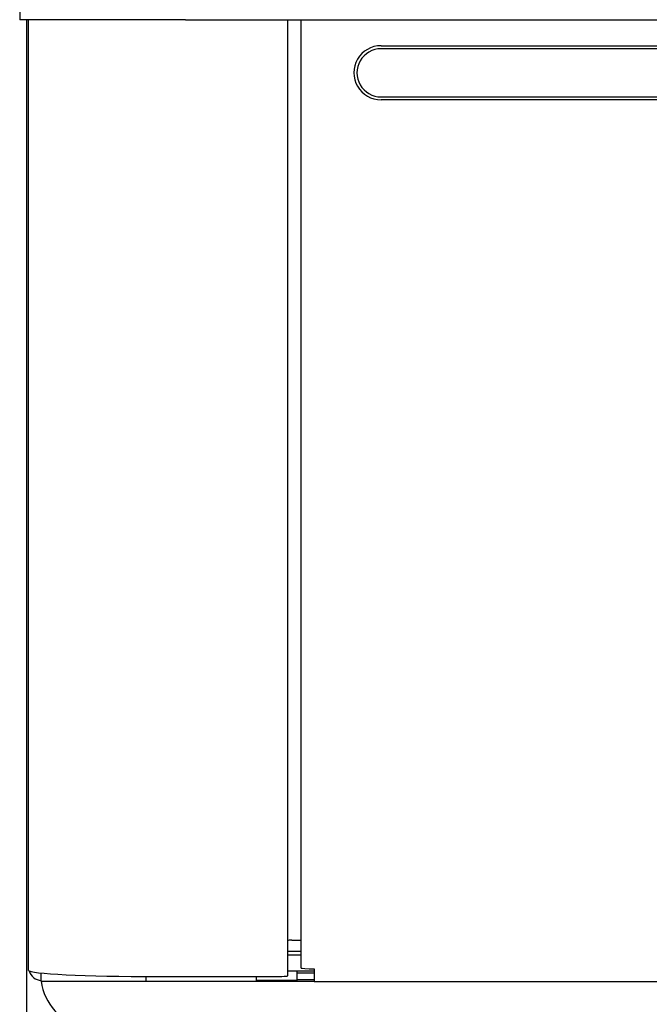
# Model space of a CAD drawing. Units: inches. Extents: x 8.1 to 23.7, y 2 to 18.5.
# Drawn here: x 11.2 to 11.6, y 17.3 to 18 of the extents above; entities that cross this region are included whole.
import ezdxf

# ---------------------------------------------------------------- set-up
doc = ezdxf.new("R2010")
doc.units = ezdxf.units.IN
doc.header["$MEASUREMENT"] = 0
for name, color, linetype in [('20', 7, 'Continuous'), ('DV2_20', 7, 'Continuous'), ('DV2_Default', 7, 'Continuous')]:
    doc.layers.add(name, color=color, linetype=linetype)

# ---------------------------------------------------------------- blocks, each defined once
blk = doc.blocks.new('SE1')
at = {"layer": 'DV2_20', "color": 7, "linetype": 'Continuous'}
for p, q in [((11.15363, 18.08546), (11.15363, 17.97316)), ((11.15863, 17.97316), (11.15363, 17.97316)), ((11.39141, 17.95611), (13.92785, 17.95611))]:
    blk.add_line(p, q, dxfattribs=at)
at = {"layer": 'DV2_Default', "color": 7, "linetype": 'Continuous'}
for p, q in [((11.2628, 17.97316), (11.15363, 17.97316)), ((11.15813, 17.97316), (11.15813, 14.86383)), ((11.15946, 17.34707), (11.15946, 17.97316)), ((11.2628, 17.97316), (14.05447, 17.97316)), ((11.33012, 17.34346), (11.33012, 17.97316)), ((11.33874, 17.34861), (11.33874, 17.97316)), ((13.92785, 17.95409), (11.39141, 17.95409)), ((11.39141, 17.92241), (13.92785, 17.92241)), ((13.92785, 17.92044), (11.39141, 17.92044)), ((11.33273, 17.36691), (11.33874, 17.36691)), ((11.33012, 17.35967), (11.33874, 17.35967)), ((11.33874, 17.35717), (11.33012, 17.35717)), ((11.33874, 17.35714), (11.33012, 17.35714)), ((11.16771, 17.33991), (11.16771, 17.34534)), ((11.23687, 17.33987), (11.23687, 17.34306)), ((11.24396, 17.34305), (11.32135, 17.34305)), ((11.30954, 17.33987), (11.30954, 17.34305)), ((11.34751, 17.34656), (11.33012, 17.34656)), ((11.33612, 17.34043), (11.33612, 17.34656)), ((11.33612, 17.34534), (11.34751, 17.34534)), ((11.34751, 17.34813), (11.34751, 17.33984)), ((11.23687, 17.33987), (11.30954, 17.33987)), ((11.33612, 17.34043), (11.30954, 17.34043)), ((11.30954, 17.33987), (11.34751, 17.33987)), ((11.30954, 17.33987), (11.34751, 17.33987)), ((11.34751, 17.34078), (11.33612, 17.34079)), ((11.34751, 17.33984), (13.97985, 17.33984))]:
    blk.add_line(p, q, dxfattribs=at)
for centre, radius, start, end in [((11.16823, 17.3492), 0.00877, 196.58581, 266.59563), ((11.20369, 17.34491), 0.03633, 187.90984, 256.54608), ((11.75195, 16.48697), 0.95863, 117.08883, 117.12213)]:
    blk.add_arc(centre, radius, start, end, dxfattribs=at)
for centre, major_axis, ratio, start_param, end_param in [((11.39141, 17.93828), (0.01784, 0), 0.999507, 1.570796, 4.712389), ((11.39141, 17.93825), (0.01585, 0), 0.999507, 1.570796, 4.712389), ((11.33273, 17.36677), (-0.0026, 0), 0.054649, 4.712389, 6.283185), ((11.34751, 17.34861), (0.00877, 0), 0.054649, 3.141593, 4.712389), ((11.24396, 17.34707), (-0.0845, 0), 0.047678, 0, 1.570796), ((11.32135, 17.34346), (-0.00877, 0), 0.047678, 1.570796, 3.141593), ((11.23687, 17.33991), (-0.06917, 0), 0.000571, 0, 1.570796)]:
    blk.add_ellipse(centre, major_axis=major_axis, ratio=ratio, start_param=start_param, end_param=end_param, dxfattribs=at)

msp = doc.modelspace()

# ---------------------------------------------------------------- block references
at = {"layer": '20'}
msp.add_blockref('SE1', (0, 0), dxfattribs=at)

doc.saveas('drawing.dxf')
